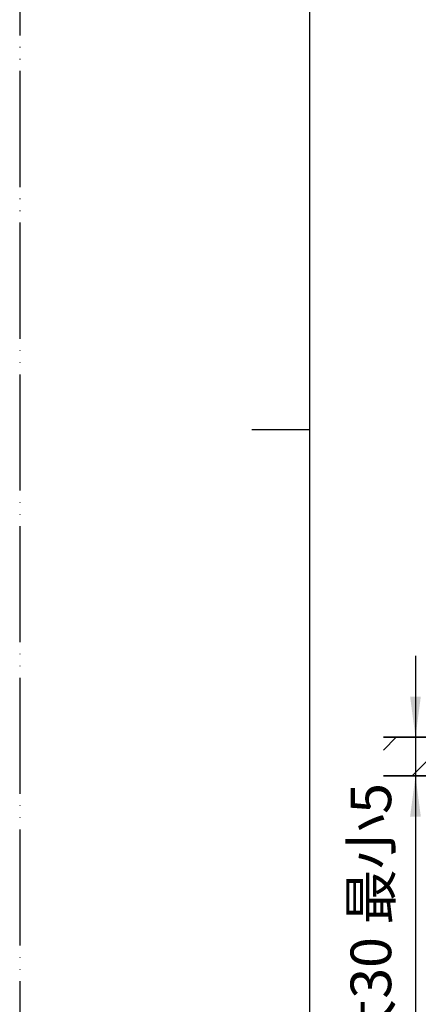
# Model space of a CAD drawing. Units: millimetres. Extents: x 0 to 630, y 0 to 891.
# Drawn here: x 0 to 103, y 297 to 551 of the extents above; entities that cross this region are included whole.
import ezdxf

# ---------------------------------------------------------------- set-up
doc = ezdxf.new("R2010")
doc.units = ezdxf.units.MM
doc.linetypes.add('PHANTOM', pattern=[13, 10, -1, 0, -1, 0, -1])
doc.layers.add('1', color=7, linetype='Continuous')
doc.styles.add('CONVERTER_11', font='MS Mincho.ttf', dxfattribs={"width": 0.89})
doc.dimstyles.new('ME10_DIM_12', dxfattribs={"dimtxt": 10.5, "dimasz": 10.5, "dimexe": 3, "dimexo": 0, "dimgap": 3, "dimtad": 1, "dimdsep": 46, "dimtxsty": 'CONVERTER_11', "dimsah": 1, "dimcen": 0.09, "dimclrd": 2, "dimclre": 2, "dimclrt": 7, "dimadec": 0, "dimazin": 0, "dimtfac": 1, "dimtdec": 4, "dimtix": 1, "dimtmove": 0, "dimatfit": 3, "dimfxl": 1, "dimtolj": 1, "dimtzin": 0, "dimarcsym": 0})

# ---------------------------------------------------------------- blocks, each defined once
blk = doc.blocks.new('開示A4')
at = {"layer": '1', "color": 4, "linetype": 'PHANTOM'}
blk.add_line((0, 297), (0, 0), dxfattribs=at)
at = {"layer": '1', "color": 7, "linetype": 'Continuous'}
for p, q in [((25, 148.5), (25, 287)), ((25, 10), (25, 148.5))]:
    blk.add_line(p, q, dxfattribs=at)
at = {"layer": '1', "color": 2, "linetype": 'Continuous'}
blk.add_line((25, 148.5), (20, 148.5), dxfattribs=at)
blk = doc.blocks.new('*D47')
at = {"layer": '1', "color": 2, "linetype": 'Continuous'}
for p, q in [((102.32, 387.03), (102.32, 366.03)), ((94.03, 366.03), (105.32, 366.03)), ((102.32, 366.03), (102.32, 356.03)), ((94.03, 356.03), (105.32, 356.03)), ((102.32, 356.03), (102.32, 269.83))]:
    blk.add_line(p, q, dxfattribs=at)
at = {"layer": '1', "color": 2}
for points in [[(100.93, 376.53), (103.7, 376.53), (102.32, 366.03)], [(103.7, 345.53), (100.93, 345.53), (102.32, 356.03)]]:
    blk.add_solid(points, dxfattribs=at)
at = {"layer": '1', "color": 7, "insert": (99.32, 269.83), "char_height": 10.5, "attachment_point": 7, "rotation": 90, "line_spacing_factor": 0.454545, "style": 'CONVERTER_11'}
blk.add_mtext('最大30 最小5', dxfattribs=at)

msp = doc.modelspace()

# ---------------------------------------------------------------- hatches: boundary and pattern name
at = {"layer": '1', "linetype": 'Continuous'}
h = msp.add_hatch(dxfattribs=at)
h.set_pattern_fill('CUSTOM17', color=4, scale=15, angle=45, pattern_type=2)
h.set_pattern_definition([(45, (0, 0), (-21.2132, 8e-15), []), (45, (3.536, -3.536), (-21.2132, 8e-15), [])])
h.paths.add_polyline_path([(119.551, 356.028), (94.028, 356.028), (94.028, 366.028), (119.551, 366.028)])

# ---------------------------------------------------------------- linework, layer by layer
at = {"layer": '1', "color": 2, "linetype": 'Continuous'}
for p, q in [((111.528, 366.028), (94.028, 366.028)), ((111.528, 356.028), (94.028, 356.028))]:
    msp.add_line(p, q, dxfattribs=at)

# ---------------------------------------------------------------- block references
at = {"layer": '1', "xscale": 3, "yscale": 3, "zscale": 3}
msp.add_blockref('開示A4', (0, 0), dxfattribs=at)

# ---------------------------------------------------------------- dimensions: what is measured, and where the dimension line sits
at = {"layer": '1'}
dim = msp.add_linear_dim(base=(102.317, 366.028), p1=(94.028, 356.028), p2=(94.028, 366.028), angle=90, text='最大30 最小5', dimstyle='ME10_DIM_12', dxfattribs=at)
dim.commit()
dim.dimension.update_dxf_attribs({"geometry": '*D47', "text_midpoint": (94.067, 307.628), "text_rotation": 90})

doc.saveas('drawing.dxf')
